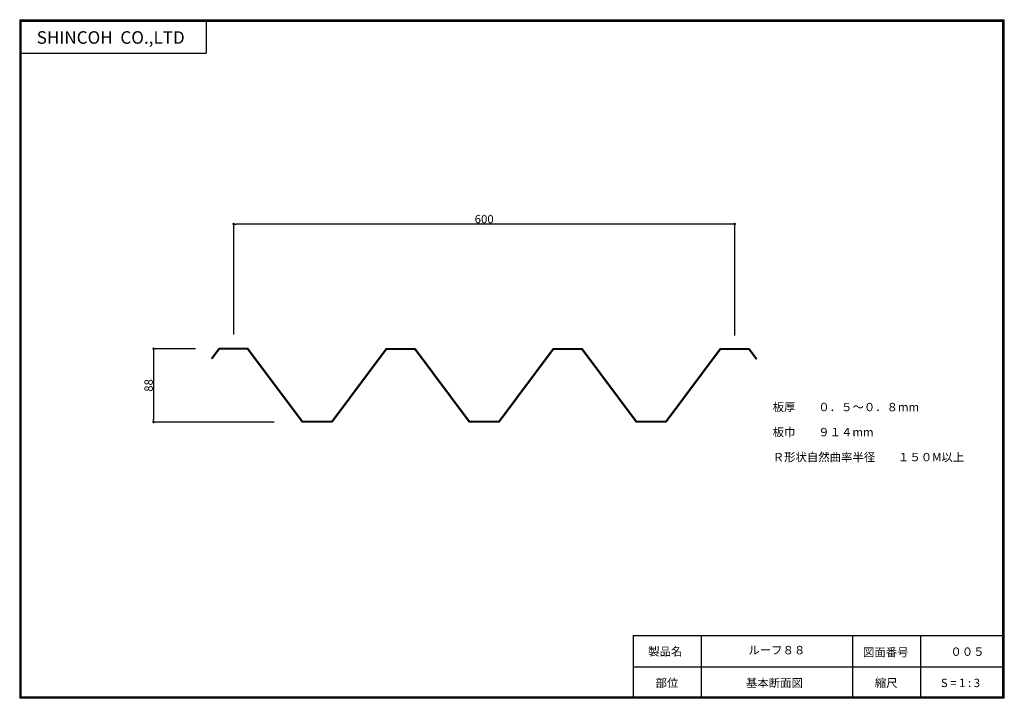
# Model space of a CAD drawing. Extents: x 124223 to 125402, y 66987 to 67800.
import ezdxf
from ezdxf.enums import TextEntityAlignment as Align

# ---------------------------------------------------------------- set-up
doc = ezdxf.new("R2010")
doc.units = 0
doc.header["$LTSCALE"] = 900
doc.layers.get('0').update_dxf_attribs({"linetype": 'CONTINUOUS', "lineweight": 13})
doc.layers.get('DEFPOINTS').update_dxf_attribs({"linetype": 'CONTINUOUS'})
for name, color, linetype, lineweight in [('寸法線', 7, 'CONTINUOUS', 9), ('屋根', 7, 'CONTINUOUS', 13), ('枠', 7, 'CONTINUOUS', 30)]:
    doc.layers.add(name, color=color, linetype=linetype, lineweight=lineweight)
doc.styles.add('1-3', font='MS PGothic.ttf', dxfattribs={"height": 10})
doc.styles.get("Standard").update_dxf_attribs({"font": 'MS PGothic.ttf', "height": 200})
doc.dimstyles.new('1-3', dxfattribs={"dimtxt": 10, "dimasz": 3, "dimexe": 0, "dimexo": 5, "dimgap": 1, "dimtad": 1, "dimdec": 1, "dimdsep": 46, "dimlunit": 6, "dimtxsty": '1-3', "dimblk": 'DOT', "dimcen": 2.5, "dimadec": 3, "dimazin": 0, "dimtfac": 1, "dimtdec": 1, "dimtmove": 0, "dimatfit": 3, "dimfxl": 1, "dimtolj": 1, "dimtzin": 0, "dimarcsym": 0})

# ---------------------------------------------------------------- blocks, each defined once
blk = doc.blocks.new('_Dot')
at = {"color": 0, "linetype": 'ByBlock', "lineweight": -2}
blk.add_line((-0.5, 0), (-1, 0), dxfattribs=at)
at = {"color": 0, "linetype": 'ByBlock', "const_width": 0.5}
blk.add_lwpolyline([(-0.25, 0, 1), (0.25, 0, 1)], format="xyb", close=True, dxfattribs=at)
blk = doc.blocks.new('*D8')
at = {"layer": 'DEFPOINTS', "color": 0}
for p in [(124479.5, 67555.5), (124479.5, 67418.2), (125079.5, 67416.9)]:
    blk.add_point(p, dxfattribs=at)
at = {"layer": '寸法線', "color": 0, "lineweight": -2}
for p, q in [((124479.5, 67423.2), (124479.5, 67555.5)), ((125076.5, 67555.5), (124482.5, 67555.5)), ((125079.5, 67421.9), (125079.5, 67555.5))]:
    blk.add_line(p, q, dxfattribs=at)
at = {"layer": '寸法線', "color": 0, "lineweight": -2, "xscale": 3, "yscale": 3, "zscale": 3, "rotation": 180}
blk.add_blockref('_Dot', (124479.5, 67555.5), dxfattribs=at)
at = {"layer": '寸法線', "color": 0, "lineweight": -2, "xscale": 3, "yscale": 3, "zscale": 3}
blk.add_blockref('_Dot', (125079.5, 67555.5), dxfattribs=at)
at = {"layer": '寸法線', "color": 0, "insert": (124779.5, 67561.5), "char_height": 10, "attachment_point": 5, "style": '1-3'}
blk.add_mtext('\\A1;600', dxfattribs=at)
blk = doc.blocks.new('*D9')
at = {"layer": 'DEFPOINTS', "color": 0}
for p in [(124438.9, 67406.1), (124383.6, 67318.2), (124533.1, 67318.2)]:
    blk.add_point(p, dxfattribs=at)
at = {"layer": '寸法線', "color": 0, "lineweight": -2}
for p, q in [((124433.9, 67406.1), (124383.6, 67406.1)), ((124383.6, 67403.1), (124383.6, 67321.2)), ((124528.1, 67318.2), (124383.6, 67318.2))]:
    blk.add_line(p, q, dxfattribs=at)
at = {"layer": '寸法線', "color": 0, "lineweight": -2, "xscale": 3, "yscale": 3, "zscale": 3}
for p, rotation in [((124383.6, 67406.1), 90), ((124383.6, 67318.2), 270)]:
    blk.add_blockref('_Dot', p, dxfattribs=dict(at, rotation=rotation))
at = {"layer": '寸法線', "color": 0, "insert": (124377.6, 67362.1), "char_height": 10, "attachment_point": 5, "rotation": 90, "style": '1-3'}
blk.add_mtext('\\A1;88', dxfattribs=at)

msp = doc.modelspace()

# ---------------------------------------------------------------- linework, layer by layer
at = {"layer": '屋根', "color": 1}
for p, q in [((124461.7, 67406.26), (124453.02, 67394.65)), ((124453.84, 67394.08), (124462.58, 67405.76)), ((124496.25, 67406.66), (124462.5, 67406.66)), ((124495.88, 67405.76), (124462.58, 67405.76)), ((124495.88, 67405.76), (124500.32, 67399.69)), ((124562, 67319.2), (124496.25, 67406.66)), ((124661.7, 67405.8), (124597, 67319.2)), ((124597.8, 67318.6), (124662.5, 67405.2)), ((124696.5, 67406.2), (124662.5, 67406.2)), ((124662.5, 67405.2), (124696.5, 67405.2)), ((124696.5, 67405.2), (124761.2, 67318.6)), ((124762, 67319.2), (124697.3, 67405.8)), ((124861.7, 67405.8), (124797, 67319.2)), ((124797.8, 67318.6), (124862.5, 67405.2)), ((124896.5, 67406.2), (124862.5, 67406.2)), ((124862.5, 67405.2), (124896.5, 67405.2)), ((124896.5, 67405.2), (124961.2, 67318.6)), ((124962, 67319.2), (124897.3, 67405.8)), ((125061.7, 67405.8), (124997, 67319.2)), ((124997.8, 67318.6), (125062.5, 67405.2)), ((125096.5, 67406.2), (125062.5, 67406.2)), ((125062.5, 67405.2), (125096.5, 67405.2)), ((125096.5, 67405.2), (125105.12, 67393.67)), ((125105.98, 67394.18), (125097.3, 67405.8)), ((124453.02, 67394.65), (124453.84, 67394.08)), ((124500.32, 67399.69), (124561.21, 67318.59)), ((125105.12, 67393.67), (125105.98, 67394.18)), ((124597, 67319.2), (124562, 67319.2)), ((124562, 67318.2), (124597, 67318.2)), ((124797, 67319.2), (124762, 67319.2)), ((124762, 67318.2), (124797, 67318.2)), ((124997, 67319.2), (124962, 67319.2)), ((124962, 67318.2), (124997, 67318.2))]:
    msp.add_line(p, q, dxfattribs=at)
for centre, start, end in [((124462.5, 67405.66), 90, 143.23562), ((124662.5, 67405.2), 90, 143.23562), ((124696.5, 67405.2), 36.76438, 90), ((124862.5, 67405.2), 90, 143.23562), ((124896.5, 67405.2), 36.76438, 90), ((125062.5, 67405.2), 90, 143.23562), ((125096.5, 67405.2), 36.76438, 90), ((124562, 67319.2), 217.39917, 270), ((124597, 67319.2), 270, 323.23562), ((124762, 67319.2), 216.76438, 270), ((124797, 67319.2), 270, 323.23562), ((124962, 67319.2), 216.76438, 270), ((124997, 67319.2), 270, 323.23562)]:
    msp.add_arc(centre, 1, start, end, dxfattribs=at)
at = {"layer": '枠', "color": 7}
for p, q in [((124223.21, 67800.43), (125402.42, 67800.43)), ((124223.21, 67800.43), (124223.21, 66987.17)), ((124223.97, 67799.52), (125401.47, 67799.52)), ((124223.97, 66988.02), (124223.97, 67799.52)), ((124224.87, 66988.92), (124224.87, 67798.62)), ((124224.87, 67798.62), (125400.57, 67798.62)), ((124446.65, 67798.62), (124446.65, 67760.41)), ((125400.57, 66988.92), (125400.57, 67798.62)), ((125401.47, 66988.02), (125401.47, 67799.52)), ((125402.42, 66987.17), (125402.42, 67800.43)), ((124224.87, 67760.41), (124446.65, 67760.41)), ((124958.05, 67062.42), (125400.57, 67062.42)), ((124958.05, 67062.42), (124958.05, 66987.42)), ((125039.46, 67062.42), (125039.46, 66987.42)), ((125220.58, 67062.42), (125220.58, 66987.42)), ((125301.99, 67062.42), (125301.99, 66987.42)), ((124958.05, 67024.92), (125220, 67024.92)), ((125220, 67024.92), (125400.57, 67024.92)), ((125402.42, 66987.17), (124223.21, 66987.17)), ((124223.97, 66988.02), (125401.47, 66988.02)), ((124224.87, 66988.92), (125400.57, 66988.92))]:
    msp.add_line(p, q, dxfattribs=at)

# ---------------------------------------------------------------- texts
at = {"layer": '寸法線', "color": 7}
for s, p in [('板厚\u3000\u3000０．５～０．８mm', (125125.03, 67331.22)), ('板巾\u3000\u3000９１４mm', (125125.03, 67301.22)), ('Ｒ形状自然曲率半径\u3000\u3000１５０M以上', (125125.03, 67271.22))]:
    msp.add_text(s, height=10, dxfattribs=at).set_placement(p)
at = {"layer": '枠', "color": 7}
for s, height, p in [('SHINCOH  CO.,LTD', 15, (124243.59, 67771.6)), ('製品名', 10, (124975.91, 67038.36)), ('図面番号', 10, (125233.14, 67037.41)), ('００５', 10, (125337.85, 67038.09)), ('部位', 10, (124984.78, 67000.63)), ('基本断面図', 10, (125092.98, 67000.63)), ('縮尺', 10, (125247.31, 67000.63)), ('S = 1 : 3', 10, (125326.48, 67000.63))]:
    msp.add_text(s, height=height, dxfattribs=at).set_placement(p)
msp.add_text('ルーフ８８', height=10, dxfattribs=at).set_placement((125130.02, 67043.67), align=Align.MIDDLE)

# ---------------------------------------------------------------- dimensions: what is measured, and where the dimension line sits
at = {"layer": '寸法線', "color": 7}
dim = msp.add_linear_dim(base=(124479.5, 67555.55), p1=(125079.5, 67416.88), p2=(124479.5, 67418.18), dimstyle='1-3', dxfattribs=at)
dim.commit()
dim.dimension.update_dxf_attribs({"geometry": '*D8', "text_midpoint": (124779.5, 67561.55)})
dim = msp.add_linear_dim(base=(124383.62, 67318.2), p1=(124438.94, 67406.09), p2=(124533.05, 67318.2), angle=90, dimstyle='1-3', override={"dimdec": 0}, dxfattribs=at)
dim.commit()
dim.dimension.update_dxf_attribs({"geometry": '*D9', "text_midpoint": (124377.62, 67362.15)})

doc.saveas('drawing.dxf')
